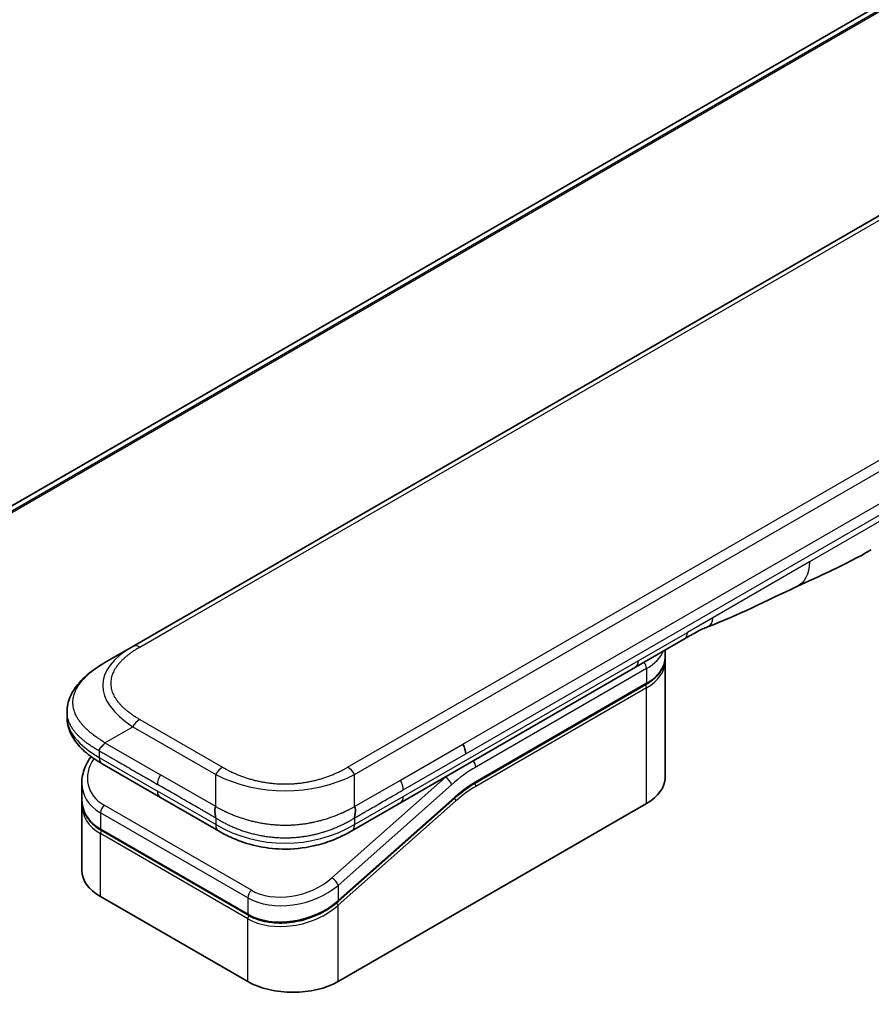
# Model space of a CAD drawing. Units: millimetres. Extents: x 94 to 12275, y 52 to 2300.
# Drawn here: x 485 to 542, y 1358 to 1424 of the extents above; entities that cross this region are included whole.
import ezdxf

# ---------------------------------------------------------------- set-up
doc = ezdxf.new("R2010")
doc.units = ezdxf.units.MM
doc.header["$LTSCALE"] = 6.5
doc.layers.add('Visible (ISO)', color=7, linetype='Continuous', lineweight=35)
doc.layers.add('Visible Narrow (ISO)', color=7, linetype='Continuous', lineweight=25)

msp = doc.modelspace()

# ---------------------------------------------------------------- linework, layer by layer
at = {"layer": 'Visible (ISO)'}
for p, q in [((661.5279, 1493.3088), (395.4191, 1339.6708)), ((492.5369, 1381.6521), (612.001, 1450.6247)), ((529.432, 1382.1687), (526.149, 1380.2733)), ((490.6798, 1380.5799), (492.5369, 1381.6521)), ((528.1378, 1380.9374), (528.1378, 1381.4215)), ((528.1378, 1380.6342), (528.1378, 1372.9008)), ((526.149, 1380.2733), (510.429, 1371.1973)), ((515.4343, 1372.5188), (526.8483, 1379.1086)), ((488.1404, 1377.2848), (488.1404, 1377.2848)), ((488.1404, 1377.2848), (488.1404, 1376.9191)), ((494.3804, 1371.5659), (490.4875, 1373.8135)), ((489.1288, 1372.5237), (489.1288, 1371.4602)), ((494.3804, 1371.5659), (498.2733, 1369.3183)), ((514.0712, 1371.5243), (506.2614, 1364.599)), ((489.1288, 1371.1462), (489.1288, 1366.6837)), ((489.1341, 1371.3061), (489.1341, 1371.3061)), ((506.2695, 1359.2536), (526.8867, 1371.157)), ((510.429, 1371.1973), (507.1745, 1369.3183)), ((500.2673, 1363.6832), (490.4183, 1369.3695)), ((507.1745, 1369.3183), (507.1745, 1369.3183)), ((490.3798, 1364.9399), (500.2288, 1359.2536))]:
    msp.add_line(p, q, dxfattribs=at)
for centre, major_axis, ratio, start_param, end_param in [((528.9678, 1382.9729), (0.4643, -0.8042), 0.5773503, 0, 0.0000401), ((514.145, 1374.8591), (0.4643, -0.8042), 0.5773503, 0.7853983, 1.5707963), ((514.2287, 1374.8509), (0.3959, -0.7617), 0.543664, 0.8078176, 1.6520215), ((490.9518, 1374.6176), (-0.4643, -0.8042), 0.5774081, 6.2831707, 6.2831863), ((523.8664, 1372.9008), (4.2714, 0), 0.5773503, 5.4977871, 6.2831853), ((493.4002, 1373.1126), (4.1982, 1.1419), 0.6893822, 2.9562251, 2.9562335), ((493.4002, 1372.0922), (-4.1826, -1.2475), 0.6946664, 6.0788893, 6.0789025), ((493.4002, 1371.7783), (4.1826, 1.2475), 0.6946687, 2.9372796, 2.937298), ((498.7376, 1370.1225), (-0.4643, -0.8042), 0.5772924, 0.0000008, 0.0000127), ((493.4002, 1366.6837), (-4.2714, 0), 0.5773503, 0, 0.7853982), ((503.2492, 1360.9974), (-4.2714, 0), 0.5773503, 0.7853982, 2.3561945)]:
    msp.add_ellipse(centre, major_axis=major_axis, ratio=ratio, start_param=start_param, end_param=end_param, dxfattribs=at)
for points in [[(541.922, 1388.1236), (540.1363, 1387.0933), (538.423, 1386.3429), (536.8984, 1385.6388)], [(536.8984, 1385.6388), (534.9607, 1384.7386), (532.9352, 1383.7023), (530.9724, 1382.9659)], [(530.9717, 1382.9657), (530.9719, 1382.9658), (530.9722, 1382.9659), (530.9724, 1382.9659)], [(528.1378, 1380.6342), (528.1378, 1380.6848), (528.1353, 1380.7354), (528.1304, 1380.7858)], [(515.4343, 1372.5188), (514.9775, 1372.255), (514.5149, 1371.9178), (514.0712, 1371.5243)], [(489.1288, 1371.1463), (489.1288, 1371.1986), (489.1305, 1371.2513), (489.134, 1371.3041)]]:
    msp.add_open_spline(points, degree=3, dxfattribs=at)
for points, knots in [([(530.9717, 1382.9657), (530.7681, 1382.8897), (530.5274, 1382.7741), (530.0186, 1382.5052), (529.729, 1382.3402), (529.4321, 1382.1688)], [0, 0, 0, 0, 0.13131716, 0.13131716, 0.26765358, 0.26765358, 0.26765358, 0.26765358]), ([(488.1404, 1377.2848), (488.1404, 1377.6289), (488.2175, 1377.9754), (488.4942, 1378.6248), (488.6989, 1378.9327), (489.2627, 1379.5824), (489.6542, 1379.9115), (490.2789, 1380.3388), (490.4742, 1380.4612), (490.6798, 1380.5799)], [0, 0, 0, 0, 0.14721981, 0.14721981, 0.30059635, 0.30059635, 0.50273236, 0.50273236, 0.59165781, 0.59165781, 0.59165781, 0.59165781]), ([(528.1378, 1380.9374), (528.1378, 1380.7971), (528.1186, 1380.6568), (528.0432, 1380.3818), (527.987, 1380.2472), (527.8409, 1379.9876), (527.751, 1379.8626), (527.541, 1379.6247), (527.4209, 1379.5116), (527.1538, 1379.2994), (527.0068, 1379.2002), (526.8483, 1379.1086)], [0.78539821, 0.78539821, 0.78539821, 0.78539821, 0.94247784, 0.94247784, 1.09955747, 1.09955747, 1.25663709, 1.25663709, 1.41371672, 1.41371672, 1.57079635, 1.57079635, 1.57079635, 1.57079635]), ([(490.4875, 1373.8135), (490.1064, 1374.0335), (489.7496, 1374.2751), (489.1293, 1374.7986), (488.8591, 1375.0812), (488.4932, 1375.6138), (488.3684, 1375.8509), (488.1901, 1376.3623), (488.1404, 1376.6415), (488.1404, 1376.9191)], [0, 0, 0, 0, 0.16860887, 0.16860887, 0.32968732, 0.32968732, 0.44277027, 0.44277027, 0.56157397, 0.56157397, 0.56157397, 0.56157397]), ([(490.6798, 1375.2188), (490.6717, 1375.2047), (490.6629, 1375.1908), (490.6537, 1375.1774), (490.6445, 1375.1641), (490.635, 1375.1513), (490.6252, 1375.1388), (490.6154, 1375.1264), (490.6052, 1375.1143), (490.5948, 1375.1026), (490.5845, 1375.0909), (490.574, 1375.0795), (490.5633, 1375.0684), (490.5421, 1375.0464), (490.5203, 1375.0253), (490.4988, 1375.0048), (490.4774, 1374.9844), (490.4563, 1374.9646), (490.4363, 1374.9448), (490.4163, 1374.9251), (490.3974, 1374.9055), (490.3804, 1374.8855), (490.3634, 1374.8655), (490.3482, 1374.8451), (490.3356, 1374.8238), (490.3292, 1374.8132), (490.3235, 1374.8023), (490.3186, 1374.7911), (490.3136, 1374.7799), (490.3093, 1374.7684), (490.3059, 1374.7567), (490.3024, 1374.7448), (490.2997, 1374.7327), (490.2979, 1374.7201), (490.2961, 1374.7074), (490.2952, 1374.6943), (490.2952, 1374.681)], [0, 0, 0, 0, 0.0639341, 0.0639341, 0.0639341, 0.1272797, 0.1272797, 0.1272797, 0.1901351, 0.1901351, 0.1901351, 0.2525914, 0.2525914, 0.2525914, 0.3765924, 0.3765924, 0.3765924, 0.4999823, 0.4999823, 0.4999823, 0.6233743, 0.6233743, 0.6233743, 0.7473816, 0.7473816, 0.7473816, 0.8098428, 0.8098428, 0.8098428, 0.8727042, 0.8727042, 0.8727042, 0.9360571, 0.9360571, 0.9360571, 1, 1, 1, 1]), ([(489.1288, 1372.5237), (489.1288, 1372.8646), (489.2002, 1373.2145), (489.4349, 1373.8046), (489.5749, 1374.0568), (489.7463, 1374.2954)], [0, 0, 0, 0, 0.14026968, 0.14026968, 0.24855371, 0.24855371, 0.24855371, 0.24855371]), ([(490.4183, 1369.3695), (490.0978, 1369.5546), (489.8222, 1369.7894), (489.4101, 1370.3174), (489.2657, 1370.6157), (489.1495, 1371.1004), (489.1288, 1371.2796), (489.1288, 1371.4601)], [0, 0, 0, 0, 0.14368271, 0.14368271, 0.28404025, 0.28404025, 0.36214507, 0.36214507, 0.36214507, 0.36214507]), ([(498.081, 1370.9457), (498.0729, 1370.9316), (498.0656, 1370.9169), (498.0592, 1370.9018), (498.0528, 1370.887), (498.0474, 1370.8718), (498.0427, 1370.8563), (498.0381, 1370.8409), (498.0343, 1370.8251), (498.0312, 1370.8092), (498.0282, 1370.7933), (498.0259, 1370.7772), (498.0242, 1370.7609), (498.0209, 1370.7284), (498.0202, 1370.6952), (498.0214, 1370.6616), (498.0226, 1370.6282), (498.0257, 1370.5944), (498.0299, 1370.5607), (498.0341, 1370.527), (498.0393, 1370.4935), (498.0449, 1370.4605), (498.0505, 1370.4273), (498.0564, 1370.3947), (498.0617, 1370.3631), (498.0644, 1370.3472), (498.067, 1370.3316), (498.0693, 1370.3163), (498.0716, 1370.3008), (498.0737, 1370.2857), (498.0754, 1370.2709), (498.0772, 1370.256), (498.0786, 1370.2415), (498.0795, 1370.2274), (498.0805, 1370.2131), (498.081, 1370.1991), (498.081, 1370.1858)], [0, 0, 0, 0, 0.0639341, 0.0639341, 0.0639341, 0.1272797, 0.1272797, 0.1272797, 0.1901351, 0.1901351, 0.1901351, 0.2525914, 0.2525914, 0.2525914, 0.3765924, 0.3765924, 0.3765924, 0.4999823, 0.4999823, 0.4999823, 0.6233743, 0.6233743, 0.6233743, 0.7473816, 0.7473816, 0.7473816, 0.8098428, 0.8098428, 0.8098428, 0.8727042, 0.8727042, 0.8727042, 0.9360571, 0.9360571, 0.9360571, 1, 1, 1, 1]), ([(507.3668, 1370.1858), (507.3666, 1370.199), (507.367, 1370.2129), (507.3686, 1370.2412), (507.3699, 1370.2556), (507.3732, 1370.2851), (507.3752, 1370.3002), (507.3797, 1370.3309), (507.3822, 1370.3465), (507.3902, 1370.3939), (507.396, 1370.4265), (507.4073, 1370.4927), (507.4126, 1370.5263), (507.4212, 1370.5938), (507.4244, 1370.6276), (507.427, 1370.6948), (507.4264, 1370.7281), (507.4216, 1370.777), (507.4194, 1370.7931), (507.4133, 1370.825), (507.4096, 1370.8408), (507.4004, 1370.8717), (507.395, 1370.8869), (507.3822, 1370.9169), (507.3749, 1370.9316), (507.3668, 1370.9457)], [0, 0, 0, 0, 0.0638986, 0.0638986, 0.1272191, 0.1272191, 0.1900582, 0.1900582, 0.2525056, 0.2525056, 0.3765059, 0.3765059, 0.4999109, 0.4999109, 0.6233265, 0.6233265, 0.7473585, 0.7473585, 0.8098304, 0.8098304, 0.8727, 0.8727, 0.9360574, 0.9360574, 1, 1, 1, 1]), ([(507.1745, 1369.3183), (506.7687, 1369.0841), (506.3268, 1368.8699), (505.4746, 1368.5446), (505.0718, 1368.4204), (503.9762, 1368.1706), (503.2376, 1368.092), (501.9295, 1368.1235), (501.3405, 1368.2001), (500.2308, 1368.4538), (499.6993, 1368.6334), (498.8816, 1368.9887), (498.5682, 1369.1481), (498.2733, 1369.3183)], [0, 0, 0, 0, 0.1795544, 0.1795544, 0.3234774, 0.3234774, 0.556682, 0.556682, 0.7464052, 0.7464052, 0.9387949, 0.9387949, 1.0692496, 1.0692496, 1.0692496, 1.0692496]), ([(506.2614, 1364.599), (505.9224, 1364.2983), (505.5215, 1364.0289), (504.6642, 1363.5974), (504.1978, 1363.4282), (503.2637, 1363.2106), (502.7841, 1363.157), (501.8799, 1363.1703), (501.4425, 1363.2339), (500.7671, 1363.4351), (500.5032, 1363.547), (500.2673, 1363.6832)], [0, 0, 0, 0, 0.15935616, 0.15935616, 0.31602414, 0.31602414, 0.4693953, 0.4693953, 0.61817262, 0.61817262, 0.72394488, 0.72394488, 0.72394488, 0.72394488])]:
    msp.add_open_spline(points, degree=3, knots=knots, dxfattribs=at)
at = {"layer": 'Visible Narrow (ISO)'}
for p, q in [((663.7369, 1494.228), (395.6876, 1339.4697)), ((395.751, 1339.4134), (663.8812, 1494.2184)), ((395.4201, 1339.6701), (661.5419, 1493.3156)), ((495.1349, 1382.838), (610.3316, 1449.3468)), ((506.9025, 1373.5803), (626.3665, 1442.5529)), ((507.3668, 1373.0901), (626.8308, 1442.0627)), ((514.6093, 1375.1272), (568.0274, 1405.9681)), ((514.8016, 1374.4801), (568.2197, 1405.321)), ((542.8839, 1390.2492), (537.7857, 1387.3058)), ((537.7857, 1387.3058), (531.3238, 1383.575)), ((531.3238, 1383.575), (529.6244, 1382.5938)), ((493.0012, 1381.6061), (495.1349, 1382.838)), ((526.3414, 1380.6984), (529.6244, 1382.5938)), ((510.6213, 1371.6224), (526.3414, 1380.6984)), ((526.8867, 1380.1793), (515.4728, 1373.5894)), ((526.8867, 1380.1793), (526.8867, 1379.1936)), ((526.8867, 1379.1936), (515.4728, 1372.6038)), ((526.8867, 1378.8904), (515.4728, 1372.3005)), ((526.8867, 1371.157), (526.8867, 1378.8904)), ((493.0012, 1376.7811), (498.5453, 1373.5803)), ((490.6798, 1375.2188), (492.5369, 1376.291)), ((492.5369, 1376.291), (498.081, 1373.0901)), ((490.2952, 1374.681), (490.2952, 1374.2386)), ((490.6798, 1375.2188), (494.3804, 1373.0822)), ((510.429, 1372.7137), (514.6093, 1375.1272)), ((490.2952, 1374.2386), (494.1881, 1371.991)), ((510.6213, 1372.0666), (514.8016, 1374.4801)), ((498.081, 1370.9457), (494.3804, 1373.0822)), ((498.081, 1370.9457), (498.081, 1373.0901)), ((513.4451, 1372.9185), (505.8563, 1366.1892)), ((507.3668, 1370.9457), (507.3668, 1373.0901)), ((507.3668, 1370.9457), (510.429, 1372.7137)), ((513.4451, 1372.9185), (513.4277, 1372.9286)), ((513.8583, 1372.4119), (506.2695, 1365.6825)), ((498.081, 1369.7434), (494.1881, 1371.991)), ((506.2695, 1364.6621), (514.0793, 1371.5874)), ((507.3668, 1369.7434), (510.6213, 1371.6224)), ((500.4722, 1365.3562), (490.6232, 1371.0426)), ((506.2695, 1364.3481), (514.1472, 1371.3337)), ((490.3798, 1370.5359), (490.3798, 1369.4546)), ((500.2288, 1364.8496), (490.3798, 1370.5359)), ((498.081, 1370.1858), (498.081, 1369.7434)), ((507.3668, 1370.1858), (507.3668, 1369.7434)), ((490.3798, 1369.4546), (500.2288, 1363.7682)), ((500.2288, 1363.4543), (490.3798, 1369.1406)), ((490.3798, 1364.9399), (490.3798, 1369.1406)), ((506.2695, 1365.6825), (506.2695, 1364.6621)), ((500.2288, 1364.8496), (500.2288, 1363.7682)), ((505.7359, 1364.2549), (505.7359, 1364.2548)), ((506.2695, 1359.2536), (506.2695, 1364.3481)), ((500.2288, 1359.2536), (500.2288, 1363.4543))]:
    msp.add_line(p, q, dxfattribs=at)
for centre, major_axis, ratio, start_param, end_param in [((528.9678, 1382.9729), (0.4643, -0.8042), 0.5773503, 0.0000401, 0.7853982), ((505.5373, 1378.4354), (15.0094, -0.7093), 0.3564434, 2.6348428, 3.6820267), ((493.0012, 1380.848), (-0.4643, 0.8042), 0.57734, 5.4977861, 6.2831842), ((523.8664, 1381.9231), (4.2714, 0), 0.5773503, 5.4977871, 6.0508569), ((525.6848, 1381.0775), (0.4643, -0.8042), 0.5773503, 6.2831844, 7.0685835), ((526.5584, 1380.3688), (-0.2321, 0.4021), 0.5773503, 3.9269908, 4.9782516), ((523.8664, 1380.9374), (4.2714, 0), 0.5773503, 5.4977871, 6.2831853), ((523.8664, 1380.6342), (4.2714, 0), 0.5773503, 5.4977872, 6.2831853), ((526.7554, 1378.9662), (-0.0929, 0.1608), 0.5773503, 3.9269908, 5.1394676), ((526.7554, 1379.2695), (0.0929, -0.1608), 0.5773503, 0, 0.7853982), ((504.2234, 1376.9191), (-16.083, 0), 0.3333369, 0, 0.5236041), ((493.0012, 1376.023), (0.4643, 0.8042), 0.5773486, 0.7853948, 1.5707929), ((493.3147, 1373.4296), (3.7171, 1.1759), 0.6979571, 2.4532614, 3.7097428), ((490.9518, 1374.6176), (-0.4643, -0.8042), 0.5774081, 5.4977871, 6.2831707), ((515.1445, 1373.7789), (0.2321, -0.4021), 0.5773503, 0.7853982, 1.8366589), ((498.5453, 1372.8221), (0.4643, 0.8042), 0.5773473, 0.7854033, 1.5708014), ((506.9025, 1372.8221), (0.4643, -0.8042), 0.5773489, 1.5707874, 2.3561855), ((515.4728, 1366.3867), (-4.4107, -7.6396), 0.5773503, 3.9269909, 4.1887901), ((494.8447, 1372.8142), (-0.4643, -0.8042), 0.5773503, 4.712389, 5.4977871), ((502.7239, 1380.0598), (9.2858, 0), 0.8666784, 4.188797, 5.235981), ((510.0699, 1372.4352), (0.3794, -0.7496), 0.5339347, 0.812114, 1.6736605), ((515.1445, 1366.5763), (-4.6429, -8.0417), 0.5773503, 4.1783364, 4.1887902), ((513.53, 1372.6014), (0.308, -0.3474), 0.4082483, 0.6847192, 2.2555155), ((493.4002, 1373.1126), (4.1982, 1.1419), 0.6893822, 2.9562335, 3.7416336), ((515.4728, 1366.3867), (-3.8071, -6.5942), 0.5773503, 3.926991, 4.18879), ((515.3062, 1367.7513), (-3.559, -4.8439), 0.546209, 4.0355598, 4.3375414), ((515.3415, 1372.3763), (-0.0929, 0.1608), 0.5773503, 3.9269908, 5.1382399), ((515.3415, 1372.6796), (0.0929, -0.1608), 0.5773503, 0, 0.7853982), ((493.4002, 1372.0922), (-4.1826, -1.2475), 0.6946664, 6.0789025, 6.8642882), ((494.8447, 1372.3701), (-0.4643, -0.8042), 0.5773503, 5.4977871, 6.2831861), ((509.9647, 1372.0015), (0.4643, -0.8042), 0.5773503, 6.2831843, 7.0685835), ((514.0159, 1371.4095), (0.1232, -0.139), 0.4082483, 0.6847192, 1.838908), ((513.9479, 1371.6632), (0.1232, -0.139), 0.4082483, 0, 0.6847192), ((493.4002, 1371.7783), (4.1826, 1.2475), 0.6946687, 2.937298, 3.7226985), ((490.7081, 1370.7254), (-0.2321, -0.4021), 0.5773502, 4.1887908, 5.4977878), ((493.3656, 1371.905), (3.989, 1.262), 0.6979528, 3.4388998, 3.4389478), ((490.5112, 1369.5304), (-0.0929, -0.1608), 0.5773503, 5.4977872, 6.2831853), ((502.7239, 1377.7849), (9.2857, 0), 0.9999925, 4.1887866, 5.2359914), ((498.7376, 1370.1225), (-0.4643, -0.8042), 0.5772924, 5.4977871, 6.2831861), ((490.5112, 1369.2164), (0.0929, 0.1608), 0.5773503, 1.0881761, 2.3561944), ((503.1642, 1367.7431), (3.7175, 1.1756), 0.6978551, 3.709726, 5.2806285), ((505.9412, 1365.872), (-0.308, 0.3474), 0.4082481, 3.8263111, 5.3971074), ((503.2492, 1367.4263), (4.1983, 1.1419), 0.6893827, 3.7416337, 5.3124253), ((500.5571, 1365.0391), (0.2321, 0.4021), 0.5773503, 1.0471971, 2.3561939), ((503.2492, 1366.4059), (-4.1826, -1.2475), 0.6946699, 0.5811053, 2.1518979), ((503.2492, 1366.0919), (4.1826, 1.2474), 0.6946632, 3.7226973, 5.2934985), ((506.1382, 1364.424), (0.1232, -0.139), 0.4082483, 0.6847192, 1.8492806), ((506.1382, 1364.7379), (0.1232, -0.139), 0.4082481, 0.000054, 0.6847192), ((500.3601, 1363.8441), (-0.0929, -0.1608), 0.5773509, 5.4977874, 6.2831513), ((500.3601, 1363.5301), (-0.0929, -0.1608), 0.5773502, 4.2260842, 5.4977873)]:
    msp.add_ellipse(centre, major_axis=major_axis, ratio=ratio, start_param=start_param, end_param=end_param, dxfattribs=at)
for points in [[(537.7857, 1387.3058), (537.7857, 1386.5097), (537.4574, 1385.8984), (536.8984, 1385.6388)], [(530.9724, 1382.9659), (531.1856, 1383.0459), (531.3238, 1383.2865), (531.3238, 1383.575)]]:
    msp.add_open_spline(points, degree=3, dxfattribs=at)
for points, knots in [([(493.0012, 1381.6061), (492.9836, 1381.596), (492.9661, 1381.5858), (492.9487, 1381.5755), (492.9313, 1381.5653), (492.9139, 1381.555), (492.8966, 1381.5447), (492.862, 1381.524), (492.8278, 1381.5032), (492.7938, 1381.4822), (492.76, 1381.4613), (492.7264, 1381.4402), (492.6932, 1381.4189), (492.66, 1381.3976), (492.6271, 1381.3761), (492.5946, 1381.3545), (492.5296, 1381.3112), (492.4659, 1381.2672), (492.4037, 1381.2225), (492.3418, 1381.1779), (492.2814, 1381.1327), (492.2226, 1381.0867), (492.1637, 1381.0407), (492.1065, 1380.994), (492.0511, 1380.9466), (491.9958, 1380.8994), (491.9423, 1380.8514), (491.8907, 1380.8028), (491.8391, 1380.7542), (491.7895, 1380.705), (491.7419, 1380.655), (491.6944, 1380.6053), (491.649, 1380.5549), (491.6058, 1380.5039), (491.5625, 1380.4527), (491.5215, 1380.4009), (491.4828, 1380.3486), (491.4442, 1380.2965), (491.408, 1380.2438), (491.3743, 1380.1906), (491.3406, 1380.1373), (491.3093, 1380.0835), (491.2807, 1380.0292), (491.2521, 1379.9751), (491.2262, 1379.9205), (491.203, 1379.8656), (491.1798, 1379.8106), (491.1593, 1379.7551), (491.1417, 1379.6994), (491.1241, 1379.6439), (491.1094, 1379.588), (491.0976, 1379.5319), (491.0857, 1379.4758), (491.0768, 1379.4194), (491.0709, 1379.363), (491.0649, 1379.3066), (491.062, 1379.2501), (491.062, 1379.1937), (491.062, 1379.1372), (491.0649, 1379.0807), (491.0709, 1379.0243), (491.0768, 1378.9678), (491.0857, 1378.9115), (491.0976, 1378.8554), (491.1094, 1378.7993), (491.1241, 1378.7434), (491.1417, 1378.6878), (491.1593, 1378.6321), (491.1798, 1378.5767), (491.203, 1378.5217), (491.2262, 1378.4668), (491.2521, 1378.4122), (491.2807, 1378.3581), (491.3093, 1378.3038), (491.3406, 1378.25), (491.3743, 1378.1967), (491.408, 1378.1435), (491.4442, 1378.0908), (491.4828, 1378.0387), (491.5215, 1377.9863), (491.5625, 1377.9346), (491.6058, 1377.8834), (491.649, 1377.8324), (491.6944, 1377.782), (491.7419, 1377.7322), (491.7895, 1377.6823), (491.8391, 1377.633), (491.8907, 1377.5844), (491.9423, 1377.5358), (491.9958, 1377.4879), (492.0511, 1377.4406), (492.1065, 1377.3933), (492.1637, 1377.3466), (492.2226, 1377.3006), (492.2814, 1377.2546), (492.3418, 1377.2094), (492.4037, 1377.1648), (492.4659, 1377.1201), (492.5296, 1377.0761), (492.5946, 1377.0328), (492.6271, 1377.0112), (492.66, 1376.9897), (492.6932, 1376.9684), (492.7264, 1376.9471), (492.76, 1376.926), (492.7938, 1376.9051), (492.8278, 1376.8841), (492.862, 1376.8632), (492.8966, 1376.8426), (492.9139, 1376.8323), (492.9313, 1376.822), (492.9487, 1376.8117), (492.9661, 1376.8015), (492.9836, 1376.7913), (493.0012, 1376.7811)], [0, 0, 0, 0, 0.0078946, 0.0078946, 0.0078946, 0.0157882, 0.0157882, 0.0157882, 0.0315721, 0.0315721, 0.0315721, 0.0473153, 0.0473153, 0.0473153, 0.063055, 0.063055, 0.063055, 0.0945291, 0.0945291, 0.0945291, 0.1258886, 0.1258886, 0.1258886, 0.1572777, 0.1572777, 0.1572777, 0.1885727, 0.1885727, 0.1885727, 0.2198625, 0.2198625, 0.2198625, 0.2510611, 0.2510611, 0.2510611, 0.2823395, 0.2823395, 0.2823395, 0.3134706, 0.3134706, 0.3134706, 0.3446558, 0.3446558, 0.3446558, 0.3757376, 0.3757376, 0.3757376, 0.4068526, 0.4068526, 0.4068526, 0.4378967, 0.4378967, 0.4378967, 0.4689613, 0.4689613, 0.4689613, 0.4999975, 0.4999975, 0.4999975, 0.5310385, 0.5310385, 0.5310385, 0.5620982, 0.5620982, 0.5620982, 0.5931473, 0.5931473, 0.5931473, 0.6242574, 0.6242574, 0.6242574, 0.6553441, 0.6553441, 0.6553441, 0.6865245, 0.6865245, 0.6865245, 0.7176603, 0.7176603, 0.7176603, 0.7489342, 0.7489342, 0.7489342, 0.7801373, 0.7801373, 0.7801373, 0.8114271, 0.8114271, 0.8114271, 0.8427221, 0.8427221, 0.8427221, 0.8741083, 0.8741083, 0.8741083, 0.9054708, 0.9054708, 0.9054708, 0.9369448, 0.9369448, 0.9369448, 0.9526845, 0.9526845, 0.9526845, 0.9684276, 0.9684276, 0.9684276, 0.9842117, 0.9842117, 0.9842117, 0.9921053, 0.9921053, 0.9921053, 1, 1, 1, 1]), ([(490.6798, 1375.2188), (490.6571, 1375.2338), (490.6344, 1375.2486), (490.5885, 1375.2785), (490.5654, 1375.2936), (490.4955, 1375.3388), (490.4489, 1375.3687), (490.3958, 1375.403), (490.3889, 1375.4075), (490.3439, 1375.4366), (490.306, 1375.4611), (490.2594, 1375.4917), (490.2504, 1375.4976), (490.2294, 1375.5114), (490.2175, 1375.5193), (490.186, 1375.5403), (490.1666, 1375.5534), (490.1391, 1375.5722), (490.1311, 1375.5778), (490.1134, 1375.5901), (490.1039, 1375.5968), (490.0873, 1375.6086), (490.0802, 1375.6137), (490.0632, 1375.6259), (490.0533, 1375.633), (490.0369, 1375.6448), (490.0303, 1375.6495), (489.9967, 1375.674), (489.9699, 1375.6938), (489.9379, 1375.7179), (489.9325, 1375.7219), (489.867, 1375.7714), (489.8082, 1375.8174), (489.7476, 1375.8667), (489.7443, 1375.8694), (489.6822, 1375.9201), (489.625, 1375.9688), (489.5111, 1376.0699), (489.4546, 1376.1224), (489.3458, 1376.2285), (489.2935, 1376.2822), (489.1962, 1376.3877), (489.151, 1376.4393), (489.1054, 1376.4947), (489.1028, 1376.4978), (489.055, 1376.5561), (489.012, 1376.6119), (488.9354, 1376.7187), (488.9012, 1376.7695), (488.8654, 1376.8267), (488.8616, 1376.8327), (488.8228, 1376.8959), (488.7902, 1376.9536), (488.7351, 1377.061), (488.7117, 1377.1106), (488.6867, 1377.1693), (488.683, 1377.1782), (488.6553, 1377.2457), (488.634, 1377.3048), (488.601, 1377.4121), (488.5882, 1377.4601), (488.5747, 1377.5198), (488.5723, 1377.5314), (488.5576, 1377.6027), (488.5484, 1377.6627), (488.5391, 1377.7528), (488.5368, 1377.7829), (488.5348, 1377.8205), (488.5345, 1377.828), (488.5339, 1377.844), (488.5336, 1377.8524), (488.5333, 1377.8637), (488.5332, 1377.8703), (488.533, 1377.8807), (488.5329, 1377.892), (488.5329, 1377.907), (488.533, 1377.9258), (488.5333, 1377.9409), (488.5338, 1377.9634), (488.5344, 1377.9785), (488.5367, 1378.0236), (488.539, 1378.0537), (488.5468, 1378.1309), (488.5535, 1378.1779), (488.5644, 1378.2379), (488.567, 1378.251), (488.5819, 1378.324), (488.5971, 1378.3839), (488.63, 1378.4912), (488.6465, 1378.5388), (488.6694, 1378.5979), (488.6741, 1378.6097), (488.703, 1378.6806), (488.73, 1378.7394), (488.7841, 1378.8455), (488.8103, 1378.8929), (488.8445, 1378.9506), (488.8508, 1378.9611), (488.8925, 1379.0293), (488.9304, 1379.0865), (489.0043, 1379.19), (489.0396, 1379.2367), (489.0841, 1379.2923), (489.0917, 1379.3018), (489.1831, 1379.4137), (489.2746, 1379.5139), (489.3817, 1379.6203), (489.3904, 1379.6289), (489.4536, 1379.6907), (489.5101, 1379.7432), (489.618, 1379.8388), (489.6687, 1379.882), (489.7304, 1379.9327), (489.7401, 1379.9406), (489.8026, 1379.9912), (489.8565, 1380.0333), (489.9218, 1380.0826), (489.932, 1380.0902), (489.9587, 1380.1101), (489.9753, 1380.1224), (489.9983, 1380.1392), (490.0047, 1380.1438), (490.0215, 1380.156), (490.0319, 1380.1635), (490.0508, 1380.177), (490.0593, 1380.1831), (490.0764, 1380.1952), (490.085, 1380.2013), (490.1007, 1380.2123), (490.1078, 1380.2172), (490.117, 1380.2236), (490.1193, 1380.2252), (490.1308, 1380.2332), (490.1401, 1380.2396), (490.1698, 1380.26), (490.1903, 1380.2739), (490.2205, 1380.2942), (490.2302, 1380.3007), (490.2509, 1380.3144), (490.262, 1380.3218), (490.3093, 1380.3529), (490.3458, 1380.3765), (490.3906, 1380.4049), (490.3986, 1380.41), (490.4522, 1380.4438), (490.4981, 1380.4721), (490.5667, 1380.5135), (490.5893, 1380.5269), (490.6345, 1380.5536), (490.6572, 1380.5668), (490.6798, 1380.5799)], [0, 0, 0, 0, 0.0095184, 0.0095184, 0.0192702, 0.0192702, 0.0389776, 0.0389776, 0.0419212, 0.0419212, 0.0581996, 0.0581996, 0.0621072, 0.0621072, 0.0673145, 0.0673145, 0.0758905, 0.0758905, 0.0794947, 0.0794947, 0.083783, 0.083783, 0.0870051, 0.0870051, 0.0915036, 0.0915036, 0.0944913, 0.0944913, 0.1069292, 0.1069292, 0.1094537, 0.1094537, 0.1377166, 0.1377166, 0.1393366, 0.1393366, 0.168411, 0.168411, 0.1989632, 0.1989632, 0.2294313, 0.2294313, 0.2581017, 0.2581017, 0.2598073, 0.2598073, 0.2901016, 0.2901016, 0.3171407, 0.3171407, 0.3203027, 0.3203027, 0.3504052, 0.3504052, 0.375904, 0.375904, 0.3804149, 0.3804149, 0.4103459, 0.4103459, 0.4344429, 0.4344429, 0.4402132, 0.4402132, 0.4700343, 0.4700343, 0.4849437, 0.4849437, 0.4886699, 0.4886699, 0.4928467, 0.4928467, 0.4942589, 0.4961219, 0.497985, 0.4998481, 0.5035714, 0.5072944, 0.5072944, 0.5147411, 0.5147411, 0.5296378, 0.5296378, 0.55297, 0.55297, 0.5594638, 0.5594638, 0.5893357, 0.5893357, 0.6133152, 0.6133152, 0.6192715, 0.6192715, 0.6492867, 0.6492867, 0.6738839, 0.6738839, 0.6793932, 0.6793932, 0.7095977, 0.7095977, 0.7347357, 0.7347357, 0.7399033, 0.7399033, 0.7958822, 0.7958822, 0.8008112, 0.8008112, 0.8314142, 0.8314142, 0.8573104, 0.8573104, 0.862117, 0.862117, 0.8881264, 0.8881264, 0.89291, 0.89291, 0.9006218, 0.9006218, 0.9035569, 0.9035569, 0.9083392, 0.9083392, 0.9122001, 0.9122001, 0.9161097, 0.9161097, 0.9192643, 0.9192643, 0.9202582, 0.9202582, 0.9244067, 0.9244067, 0.9334204, 0.9334204, 0.9376307, 0.9376307, 0.9424341, 0.9424341, 0.9581298, 0.9581298, 0.9615629, 0.9615629, 0.9810021, 0.9810021, 0.9905009, 0.9905009, 1, 1, 1, 1]), ([(490.2952, 1374.681), (490.2802, 1374.6891), (490.2646, 1374.6977), (490.2345, 1374.7143), (490.22, 1374.7223), (490.177, 1374.7462), (490.1487, 1374.7621), (490.1159, 1374.7808), (490.1116, 1374.7832), (490.0821, 1374.8001), (490.0573, 1374.8145), (490.0169, 1374.8383), (490.0013, 1374.8475), (489.969, 1374.8669), (489.9522, 1374.877), (489.9275, 1374.8921), (489.9196, 1374.897), (489.9016, 1374.908), (489.8913, 1374.9145), (489.8623, 1374.9326), (489.8442, 1374.944), (489.819, 1374.96), (489.812, 1374.9645), (489.7756, 1374.9879), (489.7466, 1375.0068), (489.7119, 1375.0298), (489.7061, 1375.0336), (489.635, 1375.0811), (489.5711, 1375.1254), (489.5051, 1375.173), (489.5015, 1375.1756), (489.4337, 1375.2248), (489.3711, 1375.2722), (489.246, 1375.3712), (489.1838, 1375.4228), (489.0635, 1375.528), (489.0053, 1375.5815), (488.8969, 1375.6872), (488.8464, 1375.7392), (488.7953, 1375.7952), (488.7924, 1375.7983), (488.7386, 1375.8576), (488.6902, 1375.9145), (488.6035, 1376.0239), (488.5647, 1376.0763), (488.524, 1376.1355), (488.5197, 1376.1418), (488.4753, 1376.2074), (488.4381, 1376.2676), (488.3748, 1376.3803), (488.348, 1376.4325), (488.3192, 1376.4946), (488.3149, 1376.504), (488.2828, 1376.5756), (488.2582, 1376.6385), (488.2199, 1376.7531), (488.205, 1376.8047), (488.1893, 1376.8689), (488.1864, 1376.8813), (488.1693, 1376.9582), (488.1585, 1377.023), (488.1477, 1377.1206), (488.145, 1377.1533), (488.1427, 1377.1941), (488.1423, 1377.2023), (488.1416, 1377.2196), (488.1413, 1377.2288), (488.141, 1377.2411), (488.1408, 1377.2483), (488.1406, 1377.2596), (488.1405, 1377.2719), (488.1404, 1377.2801), (488.1404, 1377.2844), (488.1404, 1377.2846), (488.1404, 1377.2848)], [0, 0, 0, 0, 0.00603093, 0.00603093, 0.01200082, 0.01200082, 0.02386453, 0.02386453, 0.0256517, 0.0256517, 0.03613138, 0.03613138, 0.04274016, 0.04274016, 0.04983235, 0.04983235, 0.05322303, 0.05322303, 0.05754644, 0.05754644, 0.0655788, 0.0655788, 0.06869046, 0.06869046, 0.08156439, 0.08156439, 0.08417983, 0.08417983, 0.11351507, 0.11351507, 0.11519956, 0.11519956, 0.14549648, 0.14549648, 0.17747096, 0.17747096, 0.20949575, 0.20949575, 0.23975641, 0.23975641, 0.24155998, 0.24155998, 0.27369023, 0.27369023, 0.30250814, 0.30250814, 0.30588615, 0.30588615, 0.33812709, 0.33812709, 0.36554526, 0.36554526, 0.3704056, 0.3704056, 0.40272297, 0.40272297, 0.4288146, 0.4288146, 0.43507034, 0.43507034, 0.46743781, 0.46743781, 0.48363607, 0.48363607, 0.48768525, 0.48768525, 0.49222443, 0.49222443, 0.49375923, 0.49578394, 0.49780875, 0.4998336, 0.4998336, 0.49994448, 0.49994448, 0.49994448, 0.49994448]), ([(490.2952, 1374.681), (490.3067, 1374.6744), (490.3184, 1374.6676), (490.3302, 1374.6608), (490.3417, 1374.6542), (490.3534, 1374.6474), (490.3652, 1374.6407), (490.3896, 1374.6266), (490.4144, 1374.6124), (490.4393, 1374.598), (490.489, 1374.5695), (490.5394, 1374.5406), (490.5886, 1374.5124), (490.639, 1374.4835), (490.6883, 1374.4553), (490.7344, 1374.4289), (490.7581, 1374.4152), (490.781, 1374.4021), (490.8028, 1374.3895), (490.8253, 1374.3766), (490.8466, 1374.3644), (490.8664, 1374.353), (490.869, 1374.3514), (490.8717, 1374.3499), (490.8743, 1374.3484), (490.8915, 1374.3385), (490.9087, 1374.3285), (490.9259, 1374.3186), (490.9457, 1374.3071), (490.9656, 1374.2957), (490.9854, 1374.2842), (491.025, 1374.2614), (491.0646, 1374.2385), (491.1043, 1374.2156), (491.1835, 1374.1699), (491.2627, 1374.1241), (491.3419, 1374.0784), (491.6582, 1373.8958), (491.9746, 1373.7131), (492.2909, 1373.5305), (492.6072, 1373.3478), (492.9235, 1373.1652), (493.2398, 1372.9826), (493.5559, 1372.8001), (493.872, 1372.6176), (494.1881, 1372.4351)], [0, 0, 0, 0, 0.0070785, 0.0070785, 0.0070785, 0.0140046, 0.0140046, 0.0140046, 0.0283529, 0.0283529, 0.0283529, 0.0568624, 0.0568624, 0.0568624, 0.0860433, 0.0860433, 0.0860433, 0.101083, 0.101083, 0.101083, 0.1165632, 0.1165632, 0.1165632, 0.1186532, 0.1186532, 0.1186532, 0.1323804, 0.1323804, 0.1323804, 0.148198, 0.148198, 0.148198, 0.1798194, 0.1798194, 0.1798194, 0.2430144, 0.2430144, 0.2430144, 0.4954203, 0.4954203, 0.4954203, 0.7477818, 0.7477818, 0.7477818, 1, 1, 1, 1]), ([(498.5453, 1373.5803), (498.5629, 1373.5701), (498.5806, 1373.56), (498.5983, 1373.5499), (498.6161, 1373.5399), (498.6339, 1373.5298), (498.6517, 1373.5198), (498.6875, 1373.4999), (498.7236, 1373.4801), (498.76, 1373.4605), (498.7962, 1373.441), (498.8328, 1373.4216), (498.8697, 1373.4024), (498.9066, 1373.3832), (498.9438, 1373.3643), (498.9813, 1373.3455), (499.0562, 1373.3079), (499.1324, 1373.2712), (499.2099, 1373.2353), (499.287, 1373.1995), (499.3654, 1373.1646), (499.445, 1373.1307), (499.5247, 1373.0967), (499.6055, 1373.0637), (499.6876, 1373.0317), (499.7695, 1372.9998), (499.8525, 1372.9689), (499.9367, 1372.9391), (500.0209, 1372.9093), (500.1062, 1372.8806), (500.1927, 1372.8532), (500.2789, 1372.8258), (500.3662, 1372.7995), (500.4546, 1372.7746), (500.5432, 1372.7496), (500.6328, 1372.7259), (500.7235, 1372.7036), (500.8137, 1372.6813), (500.9049, 1372.6604), (500.9971, 1372.641), (501.0894, 1372.6215), (501.1826, 1372.6034), (501.2766, 1372.5869), (501.3704, 1372.5704), (501.4649, 1372.5554), (501.5601, 1372.542), (501.6554, 1372.5286), (501.7514, 1372.5168), (501.8478, 1372.5067), (501.9441, 1372.4965), (502.0409, 1372.488), (502.1381, 1372.4812), (502.2353, 1372.4743), (502.3328, 1372.4692), (502.4305, 1372.4658), (502.5282, 1372.4623), (502.6261, 1372.4606), (502.7239, 1372.4606), (502.8218, 1372.4606), (502.9196, 1372.4623), (503.0173, 1372.4658), (503.115, 1372.4692), (503.2126, 1372.4743), (503.3098, 1372.4812), (503.4069, 1372.488), (503.5037, 1372.4965), (503.6, 1372.5067), (503.6965, 1372.5168), (503.7924, 1372.5286), (503.8877, 1372.542), (503.9829, 1372.5554), (504.0774, 1372.5704), (504.1712, 1372.5869), (504.2652, 1372.6034), (504.3584, 1372.6215), (504.4507, 1372.641), (504.5429, 1372.6604), (504.6341, 1372.6813), (504.7243, 1372.7036), (504.815, 1372.7259), (504.9047, 1372.7496), (504.9933, 1372.7746), (505.0816, 1372.7996), (505.1689, 1372.8258), (505.2551, 1372.8532), (505.3416, 1372.8806), (505.4269, 1372.9093), (505.5111, 1372.9391), (505.5953, 1372.9689), (505.6783, 1372.9998), (505.7602, 1373.0317), (505.8423, 1373.0637), (505.9231, 1373.0967), (506.0028, 1373.1307), (506.0824, 1373.1646), (506.1608, 1373.1995), (506.2379, 1373.2353), (506.3154, 1373.2712), (506.3916, 1373.3079), (506.4665, 1373.3455), (506.504, 1373.3643), (506.5412, 1373.3832), (506.5781, 1373.4024), (506.615, 1373.4216), (506.6516, 1373.441), (506.6878, 1373.4605), (506.7242, 1373.4801), (506.7603, 1373.4999), (506.796, 1373.5198), (506.8139, 1373.5298), (506.8317, 1373.5399), (506.8495, 1373.5499), (506.8672, 1373.56), (506.8849, 1373.5701), (506.9025, 1373.5803)], [0, 0, 0, 0, 0.0078947, 0.0078947, 0.0078947, 0.0157883, 0.0157883, 0.0157883, 0.0315724, 0.0315724, 0.0315724, 0.0473155, 0.0473155, 0.0473155, 0.0630553, 0.0630553, 0.0630553, 0.0945293, 0.0945293, 0.0945293, 0.1258917, 0.1258917, 0.1258917, 0.1572779, 0.1572779, 0.1572779, 0.1885729, 0.1885729, 0.1885729, 0.2198627, 0.2198627, 0.2198627, 0.2510658, 0.2510658, 0.2510658, 0.2823397, 0.2823397, 0.2823397, 0.3134755, 0.3134755, 0.3134755, 0.344656, 0.344656, 0.344656, 0.3757426, 0.3757426, 0.3757426, 0.4068528, 0.4068528, 0.4068528, 0.4379018, 0.4379018, 0.4379018, 0.4689615, 0.4689615, 0.4689615, 0.5000025, 0.5000025, 0.5000025, 0.5310387, 0.5310387, 0.5310387, 0.5621033, 0.5621033, 0.5621033, 0.5931475, 0.5931475, 0.5931475, 0.6242624, 0.6242624, 0.6242624, 0.6553442, 0.6553442, 0.6553442, 0.6865294, 0.6865294, 0.6865294, 0.7176605, 0.7176605, 0.7176605, 0.7489389, 0.7489389, 0.7489389, 0.7801375, 0.7801375, 0.7801375, 0.8114273, 0.8114273, 0.8114273, 0.8427223, 0.8427223, 0.8427223, 0.8741114, 0.8741114, 0.8741114, 0.905471, 0.905471, 0.905471, 0.936945, 0.936945, 0.936945, 0.9526847, 0.9526847, 0.9526847, 0.9684279, 0.9684279, 0.9684279, 0.9842118, 0.9842118, 0.9842118, 0.9921054, 0.9921054, 0.9921054, 1, 1, 1, 1]), ([(498.081, 1370.1858), (498.0695, 1370.1925), (498.0579, 1370.1992), (498.046, 1370.2061), (498.0345, 1370.2127), (498.0228, 1370.2195), (498.0111, 1370.2263), (497.9867, 1370.2404), (497.9619, 1370.2548), (497.9369, 1370.2693), (497.8872, 1370.2981), (497.8369, 1370.3274), (497.7876, 1370.3561), (497.7372, 1370.3854), (497.688, 1370.414), (497.6419, 1370.4408), (497.6181, 1370.4546), (497.5952, 1370.4679), (497.5734, 1370.4806), (497.5509, 1370.4936), (497.5297, 1370.5059), (497.5099, 1370.5173), (497.5072, 1370.5189), (497.5045, 1370.5204), (497.5019, 1370.5219), (497.4847, 1370.5319), (497.4675, 1370.5418), (497.4503, 1370.5517), (497.4305, 1370.5632), (497.4107, 1370.5746), (497.3908, 1370.586), (497.3512, 1370.6089), (497.3116, 1370.6318), (497.2719, 1370.6547), (497.1927, 1370.7004), (497.1135, 1370.7461), (497.0343, 1370.7919), (496.718, 1370.9745), (496.4016, 1371.1571), (496.0853, 1371.3398), (495.769, 1371.5224), (495.4527, 1371.705), (495.1364, 1371.8876), (494.8203, 1372.0701), (494.5042, 1372.2526), (494.1881, 1372.4351)], [0, 0, 0, 0, 0.0070785, 0.0070785, 0.0070785, 0.0140046, 0.0140046, 0.0140046, 0.0283529, 0.0283529, 0.0283529, 0.0568624, 0.0568624, 0.0568624, 0.0860433, 0.0860433, 0.0860433, 0.101083, 0.101083, 0.101083, 0.1165632, 0.1165632, 0.1165632, 0.1186532, 0.1186532, 0.1186532, 0.1323804, 0.1323804, 0.1323804, 0.148198, 0.148198, 0.148198, 0.1798194, 0.1798194, 0.1798194, 0.2430144, 0.2430144, 0.2430144, 0.4954203, 0.4954203, 0.4954203, 0.7477818, 0.7477818, 0.7477818, 1, 1, 1, 1]), ([(507.3668, 1370.1858), (507.3774, 1370.192), (507.3881, 1370.1982), (507.399, 1370.2045), (507.4096, 1370.2106), (507.4204, 1370.2168), (507.4312, 1370.2231), (507.4537, 1370.2361), (507.4764, 1370.2493), (507.4994, 1370.2627), (507.5451, 1370.2891), (507.5914, 1370.3161), (507.6371, 1370.3426), (507.6836, 1370.3697), (507.7295, 1370.3964), (507.773, 1370.4217), (507.7948, 1370.4343), (507.8159, 1370.4466), (507.8364, 1370.4585), (507.8584, 1370.4713), (507.8796, 1370.4836), (507.8997, 1370.4952), (507.9158, 1370.5046), (507.9313, 1370.5135), (507.9459, 1370.5219), (507.9495, 1370.524), (507.953, 1370.5261), (507.9566, 1370.5281), (507.975, 1370.5387), (507.9934, 1370.5493), (508.0117, 1370.5599), (508.0485, 1370.5812), (508.0852, 1370.6024), (508.122, 1370.6236), (508.1955, 1370.666), (508.2689, 1370.7084), (508.3424, 1370.7509), (508.6363, 1370.9205), (508.9302, 1371.0902), (509.2241, 1371.2598), (509.6898, 1371.5287), (510.1556, 1371.7976), (510.6213, 1372.0666)], [0, 0, 0, 0, 0.0078621, 0.0078621, 0.0078621, 0.0155651, 0.0155651, 0.0155651, 0.0314967, 0.0314967, 0.0314967, 0.0631356, 0.0631356, 0.0631356, 0.095401, 0.095401, 0.095401, 0.1114991, 0.1114991, 0.1114991, 0.1288992, 0.1288992, 0.1288992, 0.1429171, 0.1429171, 0.1429171, 0.1463611, 0.1463611, 0.1463611, 0.1640184, 0.1640184, 0.1640184, 0.1993317, 0.1993317, 0.1993317, 0.2699535, 0.2699535, 0.2699535, 0.5523816, 0.5523816, 0.5523816, 1, 1, 1, 1]), ([(498.081, 1370.9457), (498.1054, 1370.9335), (498.1297, 1370.9212), (498.179, 1370.8962), (498.204, 1370.8834), (498.2797, 1370.8445), (498.3305, 1370.8183), (498.3893, 1370.788), (498.3969, 1370.784), (498.4469, 1370.7583), (498.4893, 1370.7365), (498.5424, 1370.7095), (498.5527, 1370.7043), (498.5767, 1370.6921), (498.5904, 1370.6852), (498.6269, 1370.6669), (498.6498, 1370.6556), (498.6824, 1370.6398), (498.692, 1370.6351), (498.7133, 1370.625), (498.7249, 1370.6195), (498.7452, 1370.61), (498.7539, 1370.6059), (498.7749, 1370.5961), (498.7871, 1370.5905), (498.8075, 1370.5811), (498.8157, 1370.5773), (498.8579, 1370.558), (498.8921, 1370.5426), (498.9335, 1370.5242), (498.9405, 1370.5211), (499.0259, 1370.4835), (499.1054, 1370.4497), (499.1906, 1370.4148), (499.1952, 1370.4129), (499.2828, 1370.3772), (499.367, 1370.3442), (499.542, 1370.2785), (499.6329, 1370.2459), (499.8168, 1370.1831), (499.9099, 1370.1528), (500.0927, 1370.0966), (500.1824, 1370.0704), (500.2784, 1370.0439), (500.2838, 1370.0424), (500.385, 1370.0147), (500.4819, 1369.9898), (500.6673, 1369.9453), (500.7555, 1369.9254), (500.8549, 1369.9046), (500.8653, 1369.9024), (500.975, 1369.8798), (501.0752, 1369.8608), (501.2618, 1369.8287), (501.3479, 1369.8151), (501.4499, 1369.8005), (501.4652, 1369.7984), (501.5825, 1369.7822), (501.6851, 1369.7698), (501.8712, 1369.7505), (501.9546, 1369.743), (502.0582, 1369.7352), (502.0782, 1369.7337), (502.2019, 1369.7252), (502.3059, 1369.7197), (502.4621, 1369.7143), (502.5143, 1369.713), (502.5794, 1369.7118), (502.5925, 1369.7116), (502.6201, 1369.7113), (502.6347, 1369.7111), (502.6543, 1369.711), (502.6657, 1369.7109), (502.6837, 1369.7108), (502.7033, 1369.7107), (502.7293, 1369.7107), (502.7619, 1369.7107), (502.788, 1369.7109), (502.827, 1369.7112), (502.8531, 1369.7116), (502.9312, 1369.7129), (502.9833, 1369.7143), (503.1169, 1369.7189), (503.1983, 1369.7228), (503.3021, 1369.7291), (503.3246, 1369.7306), (503.451, 1369.7393), (503.5544, 1369.7482), (503.74, 1369.7674), (503.8223, 1369.7771), (503.9245, 1369.7904), (503.9448, 1369.7932), (504.0673, 1369.81), (504.1688, 1369.8258), (504.3521, 1369.8573), (504.4341, 1369.8725), (504.5337, 1369.8924), (504.5519, 1369.8961), (504.6697, 1369.9204), (504.7684, 1369.9424), (504.9474, 1369.9853), (505.0279, 1370.0058), (505.1242, 1370.0316), (505.1406, 1370.036), (505.334, 1370.089), (505.5073, 1370.1419), (505.6915, 1370.2038), (505.7064, 1370.2088), (505.8134, 1370.2454), (505.9044, 1370.278), (506.07, 1370.3401), (506.1451, 1370.3694), (506.233, 1370.4049), (506.2467, 1370.4105), (506.3345, 1370.4464), (506.4078, 1370.4775), (506.4934, 1370.515), (506.5067, 1370.5208), (506.5413, 1370.5362), (506.5625, 1370.5457), (506.5918, 1370.5589), (506.5998, 1370.5626), (506.621, 1370.5722), (506.6341, 1370.5782), (506.6576, 1370.5891), (506.6682, 1370.5939), (506.6893, 1370.6037), (506.6999, 1370.6087), (506.719, 1370.6177), (506.7275, 1370.6218), (506.7386, 1370.6272), (506.7413, 1370.6284), (506.7551, 1370.6351), (506.7662, 1370.6405), (506.8014, 1370.6578), (506.8253, 1370.6697), (506.8603, 1370.6872), (506.8714, 1370.6928), (506.8952, 1370.7049), (506.9078, 1370.7113), (506.9617, 1370.7386), (507.0027, 1370.7596), (507.0524, 1370.7852), (507.0613, 1370.7898), (507.1206, 1370.8203), (507.1708, 1370.8461), (507.2452, 1370.8842), (507.2695, 1370.8966), (507.3182, 1370.9213), (507.3425, 1370.9335), (507.3668, 1370.9457)], [0, 0, 0, 0, 0.0095184, 0.0095184, 0.0192702, 0.0192702, 0.0389776, 0.0389776, 0.0419212, 0.0419212, 0.0581996, 0.0581996, 0.0621072, 0.0621072, 0.0673145, 0.0673145, 0.0758905, 0.0758905, 0.0794947, 0.0794947, 0.083783, 0.083783, 0.0870051, 0.0870051, 0.0915036, 0.0915036, 0.0944913, 0.0944913, 0.1069292, 0.1069292, 0.1094537, 0.1094537, 0.1377166, 0.1377166, 0.1393366, 0.1393366, 0.168411, 0.168411, 0.1989632, 0.1989632, 0.2294313, 0.2294313, 0.2581017, 0.2581017, 0.2598073, 0.2598073, 0.2901016, 0.2901016, 0.3171407, 0.3171407, 0.3203027, 0.3203027, 0.3504052, 0.3504052, 0.375904, 0.375904, 0.3804149, 0.3804149, 0.4103459, 0.4103459, 0.4344429, 0.4344429, 0.4402132, 0.4402132, 0.4700343, 0.4700343, 0.4849437, 0.4849437, 0.4886699, 0.4886699, 0.4928467, 0.4928467, 0.4942589, 0.4961219, 0.497985, 0.4998481, 0.5035714, 0.5072944, 0.5072944, 0.5147411, 0.5147411, 0.5296378, 0.5296378, 0.55297, 0.55297, 0.5594638, 0.5594638, 0.5893357, 0.5893357, 0.6133152, 0.6133152, 0.6192715, 0.6192715, 0.6492867, 0.6492867, 0.6738839, 0.6738839, 0.6793932, 0.6793932, 0.7095977, 0.7095977, 0.7347357, 0.7347357, 0.7399033, 0.7399033, 0.7958822, 0.7958822, 0.8008112, 0.8008112, 0.8314142, 0.8314142, 0.8573104, 0.8573104, 0.862117, 0.862117, 0.8881264, 0.8881264, 0.89291, 0.89291, 0.9006218, 0.9006218, 0.9035569, 0.9035569, 0.9083392, 0.9083392, 0.9122001, 0.9122001, 0.9161097, 0.9161097, 0.9192643, 0.9192643, 0.9202582, 0.9202582, 0.9244067, 0.9244067, 0.9334204, 0.9334204, 0.9376307, 0.9376307, 0.9424341, 0.9424341, 0.9581298, 0.9581298, 0.9615629, 0.9615629, 0.9810021, 0.9810021, 0.9905009, 0.9905009, 1, 1, 1, 1]), ([(498.081, 1370.1858), (498.096, 1370.1767), (498.1117, 1370.1672), (498.1422, 1370.1487), (498.157, 1370.1398), (498.2011, 1370.1134), (498.2306, 1370.096), (498.2651, 1370.0759), (498.2696, 1370.0732), (498.3008, 1370.0551), (498.3274, 1370.0398), (498.3711, 1370.015), (498.3881, 1370.0054), (498.4237, 1369.9856), (498.4422, 1369.9753), (498.4698, 1369.9602), (498.4787, 1369.9553), (498.4989, 1369.9444), (498.5107, 1369.9381), (498.5437, 1369.9204), (498.5644, 1369.9094), (498.5936, 1369.894), (498.6018, 1369.8897), (498.6443, 1369.8675), (498.6788, 1369.8498), (498.7205, 1369.8286), (498.7276, 1369.8251), (498.8139, 1369.7817), (498.8943, 1369.7426), (498.9807, 1369.7023), (498.9853, 1369.7001), (499.0745, 1369.6587), (499.1603, 1369.6204), (499.3391, 1369.5439), (499.4323, 1369.5058), (499.6218, 1369.4321), (499.7181, 1369.3965), (499.9078, 1369.3301), (500.0011, 1369.2991), (500.1012, 1369.2677), (500.1068, 1369.2659), (500.2128, 1369.2329), (500.3145, 1369.2032), (500.5096, 1369.15), (500.6028, 1369.1261), (500.708, 1369.1011), (500.7191, 1369.0985), (500.8357, 1369.0712), (500.9424, 1369.0483), (501.1416, 1369.0094), (501.2339, 1368.9929), (501.3433, 1368.9751), (501.3598, 1368.9725), (501.486, 1368.9528), (501.5966, 1368.9376), (501.7977, 1368.914), (501.8879, 1368.9048), (502.0002, 1368.8952), (502.0219, 1368.8934), (502.1562, 1368.8829), (502.2692, 1368.8762), (502.439, 1368.8695), (502.4957, 1368.8679), (502.5666, 1368.8665), (502.5808, 1368.8662), (502.6109, 1368.8658), (502.6268, 1368.8656), (502.6481, 1368.8654), (502.6606, 1368.8653), (502.6802, 1368.8652), (502.7014, 1368.8651), (502.7156, 1368.8651), (502.7369, 1368.8651), (502.7653, 1368.8651), (502.7936, 1368.8653), (502.8362, 1368.8657), (502.8645, 1368.8661), (502.9496, 1368.8678), (503.0062, 1368.8695), (503.1514, 1368.8751), (503.2399, 1368.8799), (503.3526, 1368.8878), (503.3771, 1368.8896), (503.5141, 1368.9003), (503.6262, 1368.9112), (503.8267, 1368.9347), (503.9155, 1368.9465), (504.0256, 1368.9628), (504.0474, 1368.9662), (504.1789, 1368.9867), (504.2877, 1369.0058), (504.4836, 1369.044), (504.571, 1369.0624), (504.677, 1369.0865), (504.6963, 1369.0909), (504.821, 1369.1201), (504.9254, 1369.1465), (505.1139, 1369.1979), (505.1985, 1369.2223), (505.2994, 1369.2531), (505.3166, 1369.2583), (505.518, 1369.321), (505.6979, 1369.3836), (505.8885, 1369.4565), (505.9039, 1369.4624), (506.0139, 1369.5051), (506.1072, 1369.5433), (506.2766, 1369.6157), (506.3531, 1369.6497), (506.4425, 1369.6909), (506.4565, 1369.6973), (506.5455, 1369.7389), (506.6196, 1369.7748), (506.7062, 1369.818), (506.7196, 1369.8248), (506.7545, 1369.8424), (506.7759, 1369.8534), (506.8054, 1369.8686), (506.8135, 1369.8728), (506.8349, 1369.8839), (506.848, 1369.8907), (506.8715, 1369.9031), (506.8821, 1369.9087), (506.9031, 1369.9198), (506.9136, 1369.9255), (506.9318, 1369.9352), (506.9395, 1369.9394), (506.9496, 1369.9448), (506.9519, 1369.9461), (506.9636, 1369.9524), (506.973, 1369.9575), (507.0008, 1369.9727), (507.0191, 1369.9829), (507.054, 1370.0023), (507.0705, 1370.0116), (507.1132, 1370.0358), (507.1393, 1370.0507), (507.1709, 1370.0691), (507.1764, 1370.0723), (507.2127, 1370.0934), (507.2431, 1370.1114), (507.2884, 1370.1385), (507.3035, 1370.1475), (507.3349, 1370.1665), (507.3512, 1370.1764), (507.3668, 1370.1858)], [0, 0, 0, 0, 0.0060309, 0.0060309, 0.0120008, 0.0120008, 0.0238645, 0.0238645, 0.0256517, 0.0256517, 0.0361314, 0.0361314, 0.0427402, 0.0427402, 0.0498324, 0.0498324, 0.053223, 0.053223, 0.0575464, 0.0575464, 0.0655788, 0.0655788, 0.0686905, 0.0686905, 0.0815644, 0.0815644, 0.0841798, 0.0841798, 0.1135151, 0.1135151, 0.1151996, 0.1151996, 0.1454965, 0.1454965, 0.177471, 0.177471, 0.2094958, 0.2094958, 0.2397564, 0.2397564, 0.24156, 0.24156, 0.2736902, 0.2736902, 0.3025081, 0.3025081, 0.3058861, 0.3058861, 0.3381271, 0.3381271, 0.3655453, 0.3655453, 0.3704056, 0.3704056, 0.402723, 0.402723, 0.4288146, 0.4288146, 0.4350703, 0.4350703, 0.4674378, 0.4674378, 0.4836361, 0.4836361, 0.4876853, 0.4876853, 0.4922244, 0.4922244, 0.4937592, 0.4957839, 0.4978088, 0.4998336, 0.4998336, 0.50388, 0.507926, 0.507926, 0.5160184, 0.5160184, 0.5322027, 0.5322027, 0.5575322, 0.5575322, 0.5645751, 0.5645751, 0.5969278, 0.5969278, 0.622829, 0.622829, 0.6292513, 0.6292513, 0.6615372, 0.6615372, 0.6878929, 0.6878929, 0.6937826, 0.6937826, 0.7259826, 0.7259826, 0.7526652, 0.7526652, 0.7581356, 0.7581356, 0.8171307, 0.8171307, 0.8223012, 0.8223012, 0.8543215, 0.8543215, 0.8813113, 0.8813113, 0.8863106, 0.8863106, 0.9133113, 0.9133113, 0.9182675, 0.9182675, 0.9262517, 0.9262517, 0.9292892, 0.9292892, 0.9342914, 0.9342914, 0.9382967, 0.9382967, 0.942181, 0.942181, 0.9451294, 0.9451294, 0.9460235, 0.9460235, 0.9495786, 0.9495786, 0.9566104, 0.9566104, 0.9630132, 0.9630132, 0.9732741, 0.9732741, 0.9754302, 0.9754302, 0.987634, 0.987634, 0.9937199, 0.9937199, 1, 1, 1, 1]), ([(502.5922, 1363.1664), (502.5444, 1363.1644), (502.4966, 1363.1631), (502.449, 1363.1624), (502.3176, 1363.1604), (502.1871, 1363.1634), (502.0584, 1363.1713), (501.9283, 1363.1793), (501.8, 1363.1923), (501.6742, 1363.2103), (501.5488, 1363.2283), (501.426, 1363.2512), (501.3062, 1363.2791), (501.1864, 1363.3069), (501.0695, 1363.3396), (500.9564, 1363.3771), (500.8576, 1363.4097), (500.7616, 1363.4461), (500.6688, 1363.4858)], [0.60257084, 0.60257084, 0.60257084, 0.60257084, 0.62507106, 0.62507106, 0.62507106, 0.68719512, 0.68719512, 0.68719512, 0.74995928, 0.74995928, 0.74995928, 0.81246584, 0.81246584, 0.81246584, 0.87497011, 0.87497011, 0.87497011, 0.92954354, 0.92954354, 0.92954354, 0.92954354])]:
    msp.add_open_spline(points, degree=3, knots=knots, dxfattribs=at)
msp.add_rational_spline([(507.1745, 1369.3183), (507.3027, 1369.3923), (507.3668, 1369.5453), (507.3668, 1369.7434)], [0.853553388934, 0.853553265759, 0.902368802781, 1], degree=3, dxfattribs=at)

doc.saveas('drawing.dxf')
